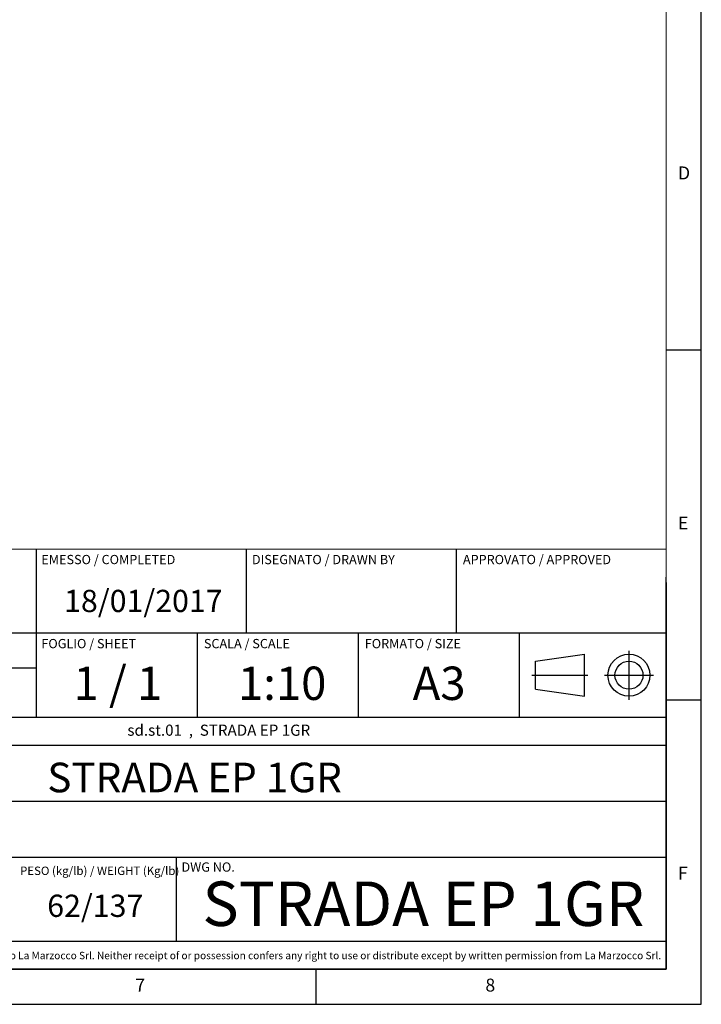
# Model space of a CAD drawing. Units: millimetres. Extents: x 50 to 4150, y 50 to 2920.
# Drawn here: x 3177 to 4150, y 50 to 1456 of the extents above; entities that cross this region are included whole.
import ezdxf

# ---------------------------------------------------------------- set-up
doc = ezdxf.new("R2010")
doc.units = ezdxf.units.MM
doc.header["$LTSCALE"] = 10
doc.layers.add('FORMAT', color=7, linetype='Continuous')
doc.styles.add('SLDTEXTSTYLE0', font='TXT', dxfattribs={"width": 0.605})
doc.styles.add('SLDTEXTSTYLE2', font='TXT', dxfattribs={"width": 0.563})

msp = doc.modelspace()

# ---------------------------------------------------------------- linework, layer by layer
at = {"layer": 'FORMAT'}
for p, q in [((4150, 50), (4150, 2920)), ((4100, 985), (4150, 985)), ((3200, 700), (3200, 460)), ((3500, 700), (3500, 580)), ((3800, 700), (3800, 580)), ((4100, 100), (4100, 660)), ((4100, 652.5), (4100, 100)), ((3200, 580), (2200, 580)), ((4099.581, 580), (3200, 580)), ((3430, 580), (3430, 460)), ((3660, 580), (3660, 460)), ((3890, 580), (3890, 460)), ((3913.182, 540.057), (3983.182, 550.057)), ((3983.182, 490.057), (3983.182, 550.057)), ((4046.682, 555.057), (4046.682, 485.057)), ((3913.182, 500.057), (3913.182, 540.057)), ((3200, 530), (2200, 530)), ((3908.182, 520.057), (3988.182, 520.057)), ((4011.682, 520.057), (4081.682, 520.057)), ((3913.182, 500.057), (3983.182, 490.057)), ((4100, 485), (4150, 485)), ((2750, 460), (4100, 460)), ((2750, 420), (4100, 420)), ((2750, 340), (4100, 340)), ((2750, 260), (4100, 260)), ((3400, 260), (3400, 140)), ((2750, 140), (4100, 140)), ((2200, 100), (4100, 100)), ((4100, 100), (2228, 100)), ((3600, 50), (3600, 100)), ((50, 50), (4150, 50))]:
    msp.add_line(p, q, dxfattribs=at)
at = {"layer": 'FORMAT', "lineweight": 15}
for p, q in [((4100, 2870), (4100, 100)), ((2200, 700), (4100, 700)), ((100, 100), (4100, 100))]:
    msp.add_line(p, q, dxfattribs=at)
at = {"layer": 'FORMAT'}
for radius in [30, 20]:
    msp.add_circle((4046.682, 520.057), radius, dxfattribs=at)

# ---------------------------------------------------------------- texts
for s, insert, char_height, attachment_point, style in [('D', (4116.667, 1246.68), 18.521, 1, 'SLDTEXTSTYLE0'), ('E', (4116.667, 746.68), 18.521, 1, 'SLDTEXTSTYLE0'), ('EMESSO / COMPLETED', (3207.589, 691.86), 13.22917, 1, 'SLDTEXTSTYLE0'), ('DISEGNATO / DRAWN BY', (3508.229, 691.86), 13.22917, 1, 'SLDTEXTSTYLE0'), ('APPROVATO / APPROVED', (3809.62, 691.86), 13.22917, 1, 'SLDTEXTSTYLE0'), ('18/01/2017', (3353.186, 641.983), 31.75, 2, 'SLDTEXTSTYLE0'), ('FOGLIO / SHEET', (3207.589, 571.809), 13.22917, 1, 'SLDTEXTSTYLE0'), ('SCALA / SCALE', (3439.666, 571.809), 13.22917, 1, 'SLDTEXTSTYLE0'), ('FORMATO / SIZE', (3669.44, 571.809), 13.22917, 1, 'SLDTEXTSTYLE0'), ('1 / 1', (3316.816, 532.328), 47.625, 2, 'SLDTEXTSTYLE2'), ('1:10', (3551.488, 532.328), 47.625, 2, 'SLDTEXTSTYLE0'), ('A3', (3775.557, 532.328), 47.625, 2, 'SLDTEXTSTYLE0'), ('sd.st.01  ,  STRADA EP 1GR', (3460.99, 449.441), 15.875, 2, 'SLDTEXTSTYLE0'), ('STRADA EP 1GR', (3426.365, 395.126), 42.33333, 2, 'SLDTEXTSTYLE0'), ('PESO (kg/lb) / WEIGHT (Kg/lb)', (3177.171, 246.705), 12, 1, 'SLDTEXTSTYLE0'), ('DWG NO.', (3407.647, 252.651), 13.2292, 1, 'SLDTEXTSTYLE0'), ('F', (4116.667, 246.68), 18.521, 1, 'SLDTEXTSTYLE0'), ('STRADA EP 1GR', (3753.165, 225.392), 63.5, 2, 'SLDTEXTSTYLE0'), ('62/137', (3284.573, 206.563), 31.75, 2, 'SLDTEXTSTYLE0'), ('All information contained in this document is propietary to La Marzocco Srl. Neither receipt of or possession confers any right to use or distribute except by written permission from La Marzocco Srl.', (3434.718, 124.986), 10.583333, 2, 'SLDTEXTSTYLE0'), ('7', (3341.667, 86.68), 18.521, 1, 'SLDTEXTSTYLE0'), ('8', (3841.667, 86.68), 18.521, 1, 'SLDTEXTSTYLE0')]:
    msp.add_mtext(s, dxfattribs=dict(at, insert=insert, char_height=char_height, attachment_point=attachment_point, style=style))

doc.saveas('drawing.dxf')
